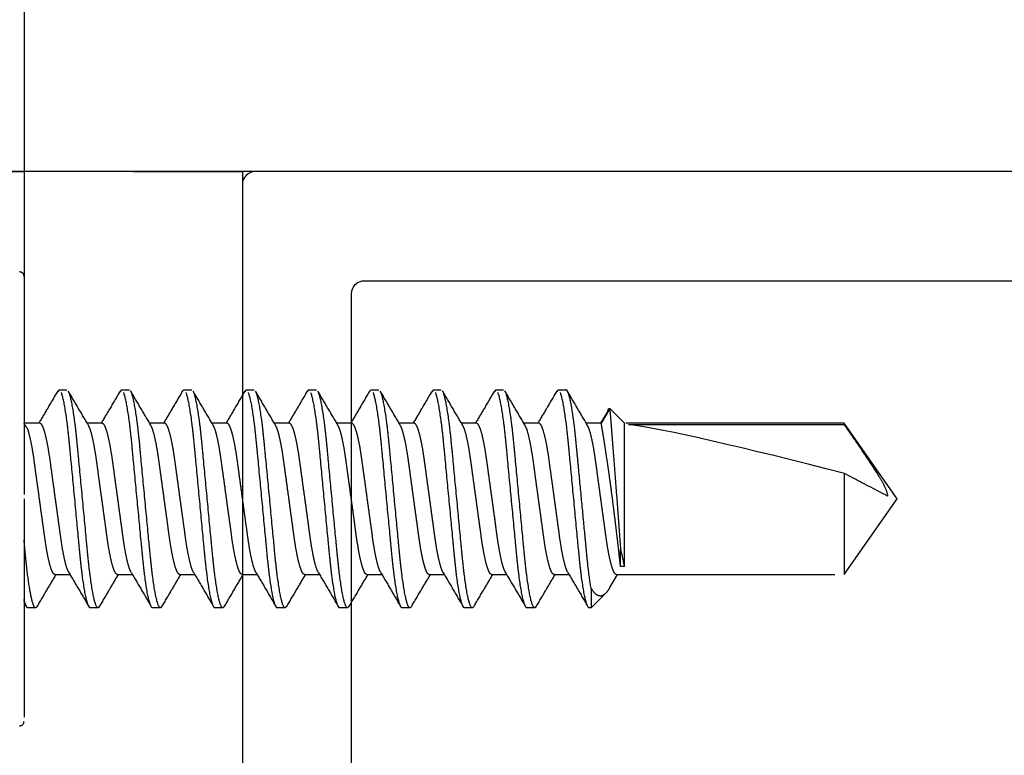
# Model space of a CAD drawing. Extents: x -68.7 to 17.5, y 139 to 193.4.
# Drawn here: x -17.1 to -16, y 151.9 to 152.8 of the extents above; entities that cross this region are included whole.
import ezdxf

# ---------------------------------------------------------------- set-up
doc = ezdxf.new("R2010")
doc.units = 0
doc.header["$MEASUREMENT"] = 0
doc.linetypes.add('HIDDEN', pattern=[0.375, 0.25, -0.125])
doc.layers.add('HIDDEN', color=7, linetype='HIDDEN')
doc.layers.add('OBJECT_1', color=4, linetype='CONTINUOUS')

msp = doc.modelspace()

# ---------------------------------------------------------------- linework, layer by layer
at = {"layer": 'HIDDEN'}
for p, q in [((-17.0907, 152.5902), (-17.0907, 149.5902)), ((-17.0907, 152.4702), (-17.0907, 152.2152)), ((-17.0505, 152.3402), (-17.0521, 152.3384)), ((-17.0505, 152.3402), (-17.0416, 152.3402)), ((-16.979, 152.3402), (-16.9807, 152.3384)), ((-16.979, 152.3402), (-16.9701, 152.3402)), ((-16.9076, 152.3402), (-16.9091, 152.3386)), ((-16.9076, 152.3402), (-16.8987, 152.3402)), ((-16.8362, 152.3402), (-16.8378, 152.3384)), ((-16.8362, 152.3402), (-16.8273, 152.3402)), ((-16.7648, 152.3402), (-16.7664, 152.3384)), ((-16.7648, 152.3402), (-16.7559, 152.3402)), ((-16.6933, 152.3402), (-16.6948, 152.3385)), ((-16.6933, 152.3402), (-16.6844, 152.3402)), ((-16.6219, 152.3402), (-16.6235, 152.3384)), ((-16.6219, 152.3402), (-16.613, 152.3402)), ((-16.5505, 152.3402), (-16.5521, 152.3384)), ((-16.5505, 152.3402), (-16.5416, 152.3402)), ((-16.479, 152.3402), (-16.4807, 152.3384)), ((-16.479, 152.3402), (-16.4701, 152.3402)), ((-16.4223, 152.3156), (-16.4306, 152.3019)), ((-16.42, 152.3188), (-16.4297, 152.3019)), ((-16.4032, 152.3019), (-16.42, 152.3188)), ((-17.0726, 152.3019), (-17.0907, 152.3019)), ((-17.0011, 152.3019), (-17.0183, 152.3019)), ((-16.9297, 152.3019), (-16.9469, 152.3019)), ((-16.8583, 152.3019), (-16.8755, 152.3019)), ((-16.7869, 152.3019), (-16.804, 152.3019)), ((-16.7154, 152.3019), (-16.7326, 152.3019)), ((-16.644, 152.3019), (-16.6612, 152.3019)), ((-16.5726, 152.3019), (-16.5897, 152.3019)), ((-16.5011, 152.3019), (-16.5183, 152.3019)), ((-16.4297, 152.3019), (-16.4469, 152.3019)), ((-16.1514, 152.3019), (-16.4032, 152.3019)), ((-16.4032, 152.1376), (-16.4032, 152.3019)), ((-16.3984, 152.3006), (-16.1514, 152.3006)), ((-16.0907, 152.2152), (-16.1514, 152.3019)), ((-16.1514, 152.3019), (-16.1514, 152.3006)), ((-16.1514, 152.2443), (-16.1514, 152.1285)), ((-17.0907, 152.2152), (-17.0907, 151.9602)), ((-16.1514, 152.1285), (-16.0907, 152.2152)), ((-16.4076, 152.1376), (-16.4076, 152.1574)), ((-16.4032, 152.1376), (-16.4076, 152.1376)), ((-17.0552, 152.1285), (-17.038, 152.1285)), ((-16.9838, 152.1285), (-16.9666, 152.1285)), ((-16.9123, 152.1285), (-16.8952, 152.1285)), ((-16.8409, 152.1285), (-16.8237, 152.1285)), ((-16.7695, 152.1285), (-16.7523, 152.1285)), ((-16.698, 152.1285), (-16.6809, 152.1285)), ((-16.6266, 152.1285), (-16.6094, 152.1285)), ((-16.5552, 152.1285), (-16.538, 152.1285)), ((-16.4837, 152.1285), (-16.4666, 152.1285)), ((-16.4198, 152.1137), (-16.4112, 152.1285)), ((-16.4123, 152.1285), (-16.1514, 152.1285)), ((-16.4414, 152.113), (-16.4414, 152.0902)), ((-16.4414, 152.0902), (-16.4248, 152.1069)), ((-17.0908, 152.0968), (-17.0881, 152.0923)), ((-17.0773, 152.0902), (-17.0862, 152.0902)), ((-17.0757, 152.092), (-17.0773, 152.0902)), ((-17.0059, 152.0902), (-17.0148, 152.0902)), ((-17.0042, 152.0921), (-17.0059, 152.0902)), ((-16.9344, 152.0902), (-16.9433, 152.0902)), ((-16.9328, 152.0921), (-16.9344, 152.0902)), ((-16.863, 152.0902), (-16.8719, 152.0902)), ((-16.8614, 152.092), (-16.863, 152.0902)), ((-16.7916, 152.0902), (-16.8005, 152.0902)), ((-16.7899, 152.092), (-16.7916, 152.0902)), ((-16.7201, 152.0902), (-16.729, 152.0902)), ((-16.7186, 152.0919), (-16.7201, 152.0902)), ((-16.6487, 152.0902), (-16.6576, 152.0902)), ((-16.6471, 152.092), (-16.6487, 152.0902)), ((-16.5773, 152.0902), (-16.5862, 152.0902)), ((-16.5756, 152.092), (-16.5773, 152.0902)), ((-16.5058, 152.0902), (-16.5147, 152.0902)), ((-16.5042, 152.0921), (-16.5058, 152.0902)), ((-16.4414, 152.0902), (-16.4433, 152.0902))]:
    msp.add_line(p, q, dxfattribs=at)
msp.add_lwpolyline([(-18.8407, 152.5902), (-16.8407, 152.5902), (-16.8407, 149.5902), (-18.8407, 149.5902)], close=True, dxfattribs=at)
for centre, start, end in [((-17.0957, 152.4702), 0, 90), ((-17.0957, 151.9602), 270, 0)]:
    msp.add_arc(centre, 0.005, start, end, dxfattribs=at)
msp.add_ellipse((-16.1005, 152.2152), major_axis=(0.3177, -0.0855), ratio=0.045825, start_param=1.743825, end_param=2.799095, dxfattribs=at)
for points, knots in [([(-17.0521, 152.3388), (-17.0559, 152.3323), (-17.0631, 152.32), (-17.0703, 152.3077), (-17.0737, 152.3019)], [0, 0, 0, 0, 0.529801, 1, 1, 1, 1]), ([(-17.0148, 152.0902), (-17.016, 152.0902), (-17.0175, 152.0933), (-17.0207, 152.1059), (-17.0223, 152.1156), (-17.0246, 152.1331), (-17.0253, 152.1394), (-17.0267, 152.1526), (-17.0273, 152.1595), (-17.0294, 152.1818), (-17.031, 152.1985), (-17.0342, 152.232), (-17.0358, 152.2487), (-17.0379, 152.2709), (-17.0386, 152.2778), (-17.0399, 152.291), (-17.0406, 152.2974), (-17.0429, 152.3149), (-17.0445, 152.3245), (-17.0477, 152.3372), (-17.0492, 152.3402), (-17.0505, 152.3402)], [0, 0, 0, 0, 0.125, 0.125, 0.25, 0.25, 0.3125, 0.3125, 0.375, 0.375, 0.5, 0.5, 0.625, 0.625, 0.6875, 0.6875, 0.75, 0.75, 0.875, 0.875, 1, 1, 1, 1]), ([(-17.0059, 152.0902), (-17.0071, 152.0902), (-17.0086, 152.0933), (-17.0118, 152.1059), (-17.0134, 152.1156), (-17.0157, 152.1331), (-17.0164, 152.1394), (-17.0178, 152.1526), (-17.0184, 152.1595), (-17.0205, 152.1818), (-17.0221, 152.1985), (-17.0253, 152.232), (-17.0269, 152.2487), (-17.029, 152.2709), (-17.0297, 152.2778), (-17.031, 152.291), (-17.0317, 152.2974), (-17.034, 152.3149), (-17.0356, 152.3245), (-17.0388, 152.3372), (-17.0403, 152.3402), (-17.0416, 152.3402)], [0, 0, 0, 0, 0.125, 0.125, 0.25, 0.25, 0.3125, 0.3125, 0.375, 0.375, 0.5, 0.5, 0.625, 0.625, 0.6875, 0.6875, 0.75, 0.75, 0.875, 0.875, 1, 1, 1, 1]), ([(-17.0171, 152.2999), (-17.0209, 152.3064), (-17.0286, 152.3193), (-17.0362, 152.3323), (-17.04, 152.3388)], [0, 0, 0, 0, 0.498974, 1, 1, 1, 1]), ([(-16.9807, 152.3387), (-16.9845, 152.3322), (-16.9917, 152.3199), (-16.9989, 152.3077), (-17.0023, 152.3019)], [0, 0, 0, 0, 0.530717, 1, 1, 1, 1]), ([(-16.9433, 152.0902), (-16.9446, 152.0902), (-16.9461, 152.0933), (-16.9493, 152.1059), (-16.9509, 152.1156), (-16.9532, 152.1331), (-16.9539, 152.1394), (-16.9552, 152.1526), (-16.9559, 152.1595), (-16.958, 152.1818), (-16.9596, 152.1985), (-16.9628, 152.232), (-16.9644, 152.2487), (-16.9665, 152.2709), (-16.9671, 152.2778), (-16.9685, 152.291), (-16.9692, 152.2974), (-16.9715, 152.3149), (-16.9731, 152.3245), (-16.9763, 152.3372), (-16.9778, 152.3402), (-16.979, 152.3402)], [0, 0, 0, 0, 0.125, 0.125, 0.25, 0.25, 0.3125, 0.3125, 0.375, 0.375, 0.5, 0.5, 0.625, 0.625, 0.6875, 0.6875, 0.75, 0.75, 0.875, 0.875, 1, 1, 1, 1]), ([(-16.9344, 152.0902), (-16.9357, 152.0902), (-16.9372, 152.0933), (-16.9404, 152.1059), (-16.942, 152.1156), (-16.9443, 152.1331), (-16.945, 152.1394), (-16.9463, 152.1526), (-16.947, 152.1595), (-16.9491, 152.1818), (-16.9507, 152.1985), (-16.9539, 152.232), (-16.9555, 152.2487), (-16.9576, 152.2709), (-16.9582, 152.2778), (-16.9596, 152.291), (-16.9603, 152.2974), (-16.9626, 152.3149), (-16.9642, 152.3245), (-16.9674, 152.3372), (-16.9689, 152.3402), (-16.9701, 152.3402)], [0, 0, 0, 0, 0.125, 0.125, 0.25, 0.25, 0.3125, 0.3125, 0.375, 0.375, 0.5, 0.5, 0.625, 0.625, 0.6875, 0.6875, 0.75, 0.75, 0.875, 0.875, 1, 1, 1, 1]), ([(-16.9458, 152.3001), (-16.9496, 152.3066), (-16.9573, 152.3195), (-16.9649, 152.3325), (-16.9687, 152.339)], [0, 0, 0, 0, 0.498896, 1, 1, 1, 1]), ([(-16.9091, 152.339), (-16.9129, 152.3325), (-16.9201, 152.3201), (-16.9274, 152.3078), (-16.9309, 152.3019)], [0, 0, 0, 0, 0.527034, 1, 1, 1, 1]), ([(-16.8719, 152.0902), (-16.8732, 152.0902), (-16.8747, 152.0933), (-16.8778, 152.1059), (-16.8795, 152.1156), (-16.8817, 152.1331), (-16.8825, 152.1394), (-16.8838, 152.1526), (-16.8844, 152.1595), (-16.8866, 152.1818), (-16.8882, 152.1985), (-16.8913, 152.232), (-16.8929, 152.2487), (-16.8951, 152.2709), (-16.8957, 152.2778), (-16.897, 152.291), (-16.8978, 152.2974), (-16.9, 152.3149), (-16.9017, 152.3245), (-16.9048, 152.3372), (-16.9063, 152.3402), (-16.9076, 152.3402)], [0, 0, 0, 0, 0.125, 0.125, 0.25, 0.25, 0.3125, 0.3125, 0.375, 0.375, 0.5, 0.5, 0.625, 0.625, 0.6875, 0.6875, 0.75, 0.75, 0.875, 0.875, 1, 1, 1, 1]), ([(-16.863, 152.0902), (-16.8643, 152.0902), (-16.8658, 152.0933), (-16.8689, 152.1059), (-16.8706, 152.1156), (-16.8728, 152.1331), (-16.8736, 152.1394), (-16.8749, 152.1526), (-16.8755, 152.1595), (-16.8777, 152.1818), (-16.8793, 152.1985), (-16.8824, 152.232), (-16.884, 152.2487), (-16.8862, 152.2709), (-16.8868, 152.2778), (-16.8881, 152.291), (-16.8889, 152.2974), (-16.8911, 152.3149), (-16.8928, 152.3245), (-16.8959, 152.3372), (-16.8974, 152.3402), (-16.8987, 152.3402)], [0, 0, 0, 0, 0.125, 0.125, 0.25, 0.25, 0.3125, 0.3125, 0.375, 0.375, 0.5, 0.5, 0.625, 0.625, 0.6875, 0.6875, 0.75, 0.75, 0.875, 0.875, 1, 1, 1, 1]), ([(-16.8742, 152.2998), (-16.878, 152.3063), (-16.8857, 152.3193), (-16.8933, 152.3323), (-16.8971, 152.3388)], [0, 0, 0, 0, 0.498872, 1, 1, 1, 1]), ([(-16.8378, 152.3388), (-16.8416, 152.3323), (-16.8488, 152.32), (-16.856, 152.3077), (-16.8594, 152.3019)], [0, 0, 0, 0, 0.529033, 1, 1, 1, 1]), ([(-16.8005, 152.0902), (-16.8018, 152.0902), (-16.8033, 152.0933), (-16.8064, 152.1059), (-16.808, 152.1156), (-16.8103, 152.1331), (-16.811, 152.1394), (-16.8124, 152.1526), (-16.813, 152.1595), (-16.8151, 152.1818), (-16.8167, 152.1985), (-16.8199, 152.232), (-16.8215, 152.2487), (-16.8236, 152.2709), (-16.8243, 152.2778), (-16.8256, 152.291), (-16.8263, 152.2974), (-16.8286, 152.3149), (-16.8302, 152.3245), (-16.8334, 152.3372), (-16.8349, 152.3402), (-16.8362, 152.3402)], [0, 0, 0, 0, 0.125, 0.125, 0.25, 0.25, 0.3125, 0.3125, 0.375, 0.375, 0.5, 0.5, 0.625, 0.625, 0.6875, 0.6875, 0.75, 0.75, 0.875, 0.875, 1, 1, 1, 1]), ([(-16.7916, 152.0902), (-16.7929, 152.0902), (-16.7944, 152.0933), (-16.7975, 152.1059), (-16.7991, 152.1156), (-16.8014, 152.1331), (-16.8021, 152.1394), (-16.8035, 152.1526), (-16.8041, 152.1595), (-16.8062, 152.1818), (-16.8078, 152.1985), (-16.811, 152.232), (-16.8126, 152.2487), (-16.8147, 152.2709), (-16.8154, 152.2778), (-16.8167, 152.291), (-16.8174, 152.2974), (-16.8197, 152.3149), (-16.8213, 152.3245), (-16.8245, 152.3372), (-16.826, 152.3402), (-16.8273, 152.3402)], [0, 0, 0, 0, 0.125, 0.125, 0.25, 0.25, 0.3125, 0.3125, 0.375, 0.375, 0.5, 0.5, 0.625, 0.625, 0.6875, 0.6875, 0.75, 0.75, 0.875, 0.875, 1, 1, 1, 1]), ([(-16.8028, 152.2998), (-16.8066, 152.3063), (-16.8143, 152.3193), (-16.8219, 152.3323), (-16.8257, 152.3388)], [0, 0, 0, 0, 0.49885, 1, 1, 1, 1]), ([(-16.7664, 152.3387), (-16.7702, 152.3322), (-16.7774, 152.3199), (-16.7846, 152.3077), (-16.788, 152.3019)], [0, 0, 0, 0, 0.530461, 1, 1, 1, 1]), ([(-16.729, 152.0902), (-16.7303, 152.0902), (-16.7318, 152.0933), (-16.735, 152.1059), (-16.7366, 152.1156), (-16.7389, 152.1331), (-16.7396, 152.1394), (-16.741, 152.1526), (-16.7416, 152.1595), (-16.7437, 152.1818), (-16.7453, 152.1985), (-16.7485, 152.232), (-16.7501, 152.2487), (-16.7522, 152.2709), (-16.7528, 152.2778), (-16.7542, 152.291), (-16.7549, 152.2974), (-16.7572, 152.3149), (-16.7588, 152.3245), (-16.762, 152.3372), (-16.7635, 152.3402), (-16.7648, 152.3402)], [0, 0, 0, 0, 0.125, 0.125, 0.25, 0.25, 0.3125, 0.3125, 0.375, 0.375, 0.5, 0.5, 0.625, 0.625, 0.6875, 0.6875, 0.75, 0.75, 0.875, 0.875, 1, 1, 1, 1]), ([(-16.7201, 152.0902), (-16.7214, 152.0902), (-16.7229, 152.0933), (-16.7261, 152.1059), (-16.7277, 152.1156), (-16.73, 152.1331), (-16.7307, 152.1394), (-16.7321, 152.1526), (-16.7327, 152.1595), (-16.7348, 152.1818), (-16.7364, 152.1985), (-16.7396, 152.232), (-16.7412, 152.2487), (-16.7433, 152.2709), (-16.7439, 152.2778), (-16.7453, 152.291), (-16.746, 152.2974), (-16.7483, 152.3149), (-16.7499, 152.3245), (-16.7531, 152.3372), (-16.7546, 152.3402), (-16.7559, 152.3402)], [0, 0, 0, 0, 0.125, 0.125, 0.25, 0.25, 0.3125, 0.3125, 0.375, 0.375, 0.5, 0.5, 0.625, 0.625, 0.6875, 0.6875, 0.75, 0.75, 0.875, 0.875, 1, 1, 1, 1]), ([(-16.7313, 152.2998), (-16.7351, 152.3063), (-16.7428, 152.3192), (-16.7504, 152.3322), (-16.7542, 152.3387)], [0, 0, 0, 0, 0.498891, 1, 1, 1, 1]), ([(-16.6948, 152.339), (-16.6986, 152.3325), (-16.7059, 152.3201), (-16.7131, 152.3078), (-16.7166, 152.3019)], [0, 0, 0, 0, 0.5278, 1, 1, 1, 1]), ([(-16.6576, 152.0902), (-16.6589, 152.0902), (-16.6604, 152.0933), (-16.6635, 152.1059), (-16.6652, 152.1156), (-16.6674, 152.1331), (-16.6682, 152.1394), (-16.6695, 152.1526), (-16.6702, 152.1595), (-16.6723, 152.1818), (-16.6739, 152.1985), (-16.6771, 152.232), (-16.6786, 152.2487), (-16.6808, 152.2709), (-16.6814, 152.2778), (-16.6828, 152.291), (-16.6835, 152.2974), (-16.6857, 152.3149), (-16.6874, 152.3245), (-16.6905, 152.3372), (-16.692, 152.3402), (-16.6933, 152.3402)], [0, 0, 0, 0, 0.125, 0.125, 0.25, 0.25, 0.3125, 0.3125, 0.375, 0.375, 0.5, 0.5, 0.625, 0.625, 0.6875, 0.6875, 0.75, 0.75, 0.875, 0.875, 1, 1, 1, 1]), ([(-16.6487, 152.0902), (-16.65, 152.0902), (-16.6515, 152.0933), (-16.6546, 152.1059), (-16.6563, 152.1156), (-16.6585, 152.1331), (-16.6593, 152.1394), (-16.6606, 152.1526), (-16.6613, 152.1595), (-16.6634, 152.1818), (-16.665, 152.1985), (-16.6682, 152.232), (-16.6697, 152.2487), (-16.6719, 152.2709), (-16.6725, 152.2778), (-16.6739, 152.291), (-16.6746, 152.2974), (-16.6768, 152.3149), (-16.6785, 152.3245), (-16.6816, 152.3372), (-16.6831, 152.3402), (-16.6844, 152.3402)], [0, 0, 0, 0, 0.125, 0.125, 0.25, 0.25, 0.3125, 0.3125, 0.375, 0.375, 0.5, 0.5, 0.625, 0.625, 0.6875, 0.6875, 0.75, 0.75, 0.875, 0.875, 1, 1, 1, 1]), ([(-16.6599, 152.2998), (-16.6637, 152.3063), (-16.6714, 152.3193), (-16.679, 152.3323), (-16.6828, 152.3388)], [0, 0, 0, 0, 0.498893, 1, 1, 1, 1]), ([(-16.6235, 152.3388), (-16.6273, 152.3323), (-16.6345, 152.32), (-16.6417, 152.3077), (-16.6452, 152.3019)], [0, 0, 0, 0, 0.528374, 1, 1, 1, 1]), ([(-16.5862, 152.0902), (-16.5875, 152.0902), (-16.589, 152.0933), (-16.5921, 152.1059), (-16.5938, 152.1156), (-16.596, 152.1331), (-16.5967, 152.1394), (-16.5981, 152.1526), (-16.5987, 152.1595), (-16.6008, 152.1818), (-16.6024, 152.1985), (-16.6056, 152.232), (-16.6072, 152.2487), (-16.6093, 152.2709), (-16.61, 152.2778), (-16.6113, 152.291), (-16.6121, 152.2974), (-16.6143, 152.3149), (-16.616, 152.3245), (-16.6191, 152.3372), (-16.6206, 152.3402), (-16.6219, 152.3402)], [0, 0, 0, 0, 0.125, 0.125, 0.25, 0.25, 0.3125, 0.3125, 0.375, 0.375, 0.5, 0.5, 0.625, 0.625, 0.6875, 0.6875, 0.75, 0.75, 0.875, 0.875, 1, 1, 1, 1]), ([(-16.5773, 152.0902), (-16.5786, 152.0902), (-16.5801, 152.0933), (-16.5832, 152.1059), (-16.5849, 152.1156), (-16.5871, 152.1331), (-16.5878, 152.1394), (-16.5892, 152.1526), (-16.5898, 152.1595), (-16.5919, 152.1818), (-16.5935, 152.1985), (-16.5967, 152.232), (-16.5983, 152.2487), (-16.6004, 152.2709), (-16.6011, 152.2778), (-16.6024, 152.291), (-16.6032, 152.2974), (-16.6054, 152.3149), (-16.6071, 152.3245), (-16.6102, 152.3372), (-16.6117, 152.3402), (-16.613, 152.3402)], [0, 0, 0, 0, 0.125, 0.125, 0.25, 0.25, 0.3125, 0.3125, 0.375, 0.375, 0.5, 0.5, 0.625, 0.625, 0.6875, 0.6875, 0.75, 0.75, 0.875, 0.875, 1, 1, 1, 1]), ([(-16.5887, 152.3001), (-16.5925, 152.3066), (-16.6001, 152.3195), (-16.6077, 152.3325), (-16.6115, 152.3389)], [0, 0, 0, 0, 0.499063, 1, 1, 1, 1]), ([(-16.5521, 152.3388), (-16.5559, 152.3322), (-16.5631, 152.32), (-16.5703, 152.3077), (-16.5737, 152.3019)], [0, 0, 0, 0, 0.530069, 1, 1, 1, 1]), ([(-16.5147, 152.0902), (-16.516, 152.0902), (-16.5175, 152.0933), (-16.5207, 152.1059), (-16.5223, 152.1156), (-16.5246, 152.1331), (-16.5253, 152.1394), (-16.5267, 152.1526), (-16.5273, 152.1595), (-16.5294, 152.1818), (-16.531, 152.1985), (-16.5342, 152.232), (-16.5358, 152.2487), (-16.5379, 152.2709), (-16.5385, 152.2778), (-16.5399, 152.291), (-16.5406, 152.2974), (-16.5429, 152.3149), (-16.5445, 152.3245), (-16.5477, 152.3372), (-16.5492, 152.3402), (-16.5505, 152.3402)], [0, 0, 0, 0, 0.125, 0.125, 0.25, 0.25, 0.3125, 0.3125, 0.375, 0.375, 0.5, 0.5, 0.625, 0.625, 0.6875, 0.6875, 0.75, 0.75, 0.875, 0.875, 1, 1, 1, 1]), ([(-16.5058, 152.0902), (-16.5071, 152.0902), (-16.5086, 152.0933), (-16.5118, 152.1059), (-16.5134, 152.1156), (-16.5157, 152.1331), (-16.5164, 152.1394), (-16.5178, 152.1526), (-16.5184, 152.1595), (-16.5205, 152.1818), (-16.5221, 152.1985), (-16.5253, 152.232), (-16.5269, 152.2487), (-16.529, 152.2709), (-16.5296, 152.2778), (-16.531, 152.291), (-16.5317, 152.2974), (-16.534, 152.3149), (-16.5356, 152.3245), (-16.5388, 152.3372), (-16.5403, 152.3402), (-16.5416, 152.3402)], [0, 0, 0, 0, 0.125, 0.125, 0.25, 0.25, 0.3125, 0.3125, 0.375, 0.375, 0.5, 0.5, 0.625, 0.625, 0.6875, 0.6875, 0.75, 0.75, 0.875, 0.875, 1, 1, 1, 1]), ([(-16.5171, 152.3), (-16.521, 152.3064), (-16.5286, 152.3194), (-16.5362, 152.3323), (-16.54, 152.3389)], [0, 0, 0, 0, 0.499006, 1, 1, 1, 1]), ([(-16.4806, 152.3388), (-16.4844, 152.3323), (-16.4916, 152.32), (-16.4989, 152.3077), (-16.5023, 152.3019)], [0, 0, 0, 0, 0.528511, 1, 1, 1, 1]), ([(-16.4433, 152.0902), (-16.4446, 152.0902), (-16.4461, 152.0933), (-16.4493, 152.1059), (-16.4509, 152.1156), (-16.4532, 152.1331), (-16.4539, 152.1394), (-16.4552, 152.1526), (-16.4559, 152.1595), (-16.458, 152.1818), (-16.4596, 152.1985), (-16.4628, 152.232), (-16.4644, 152.2487), (-16.4665, 152.2709), (-16.4671, 152.2778), (-16.4685, 152.291), (-16.4692, 152.2974), (-16.4715, 152.3149), (-16.4731, 152.3245), (-16.4762, 152.3372), (-16.4777, 152.3402), (-16.479, 152.3402)], [0, 0, 0, 0, 0.125, 0.125, 0.25, 0.25, 0.3125, 0.3125, 0.375, 0.375, 0.5, 0.5, 0.625, 0.625, 0.6875, 0.6875, 0.75, 0.75, 0.875, 0.875, 1, 1, 1, 1]), ([(-16.4414, 152.113), (-16.4427, 152.1207), (-16.444, 152.1302), (-16.4457, 152.1458), (-16.4462, 152.1511), (-16.4472, 152.1623), (-16.4478, 152.1683), (-16.4496, 152.1869), (-16.4509, 152.2003), (-16.4534, 152.2273), (-16.4547, 152.2408), (-16.4565, 152.2596), (-16.4571, 152.2657), (-16.4582, 152.2771), (-16.4587, 152.2824), (-16.4603, 152.2982), (-16.4616, 152.3079), (-16.4641, 152.3238), (-16.4654, 152.3301), (-16.4679, 152.3383), (-16.4691, 152.3402), (-16.4701, 152.3402)], [0, 0, 0, 0, 0.125, 0.125, 0.1875, 0.1875, 0.25, 0.25, 0.375, 0.375, 0.5, 0.5, 0.5625, 0.5625, 0.625, 0.625, 0.75, 0.75, 0.875, 0.875, 1, 1, 1, 1]), ([(-16.4457, 152.3), (-16.4496, 152.3065), (-16.4572, 152.3195), (-16.4648, 152.3325), (-16.4687, 152.339)], [0, 0, 0, 0, 0.498786, 1, 1, 1, 1]), ([(-16.4222, 152.3155), (-16.422, 152.3163), (-16.4212, 152.3192), (-16.4205, 152.319), (-16.42, 152.3188)], [0, 0, 0, 0, 0.271373, 1, 1, 1, 1]), ([(-16.42, 152.3188), (-16.42, 152.3188), (-16.4199, 152.3174), (-16.4194, 152.312), (-16.4191, 152.3081), (-16.4183, 152.2979), (-16.4178, 152.2917), (-16.417, 152.281), (-16.4167, 152.2772), (-16.4161, 152.2693), (-16.4157, 152.2652), (-16.4148, 152.2526), (-16.4141, 152.2434), (-16.4127, 152.2252), (-16.4119, 152.2157), (-16.4109, 152.2021), (-16.4106, 152.1976), (-16.4099, 152.1888), (-16.4096, 152.1844), (-16.4087, 152.1719), (-16.4081, 152.1643), (-16.4076, 152.1574)], [0, 0, 0, 0, 0.125, 0.125, 0.25, 0.25, 0.375, 0.375, 0.4375, 0.4375, 0.5, 0.5, 0.625, 0.625, 0.75, 0.75, 0.8125, 0.8125, 0.875, 0.875, 1, 1, 1, 1]), ([(-17.0867, 152.2958), (-17.0874, 152.2968), (-17.0886, 152.2985), (-17.09, 152.3007), (-17.0906, 152.3016)], [0, 0, 0, 0, 0.6047627, 1, 1, 1, 1]), ([(-17.0552, 152.1285), (-17.0559, 152.1288), (-17.0573, 152.1294), (-17.0596, 152.1345), (-17.0619, 152.1427), (-17.0643, 152.1537), (-17.0664, 152.1668), (-17.0684, 152.1817), (-17.0707, 152.198), (-17.073, 152.2152), (-17.0754, 152.2325), (-17.0777, 152.2488), (-17.0796, 152.2636), (-17.0818, 152.2767), (-17.0841, 152.2872), (-17.0857, 152.2936), (-17.0866, 152.2954), (-17.0866, 152.2956)], [0, 0, 0, 0, 0.069396, 0.141159, 0.213915, 0.286171, 0.356494, 0.425229, 0.496344, 0.568933, 0.641521, 0.712637, 0.781371, 0.851695, 0.921629, 0.992078, 1, 1, 1, 1]), ([(-17.0391, 152.1305), (-17.0398, 152.1318), (-17.0413, 152.1345), (-17.0436, 152.1427), (-17.0459, 152.1537), (-17.0481, 152.1668), (-17.0501, 152.1817), (-17.0523, 152.198), (-17.0547, 152.2152), (-17.0571, 152.2325), (-17.0593, 152.2488), (-17.0613, 152.2636), (-17.0635, 152.2768), (-17.0658, 152.2878), (-17.0682, 152.2959), (-17.0705, 152.301), (-17.0719, 152.3016), (-17.0726, 152.3019)], [0, 0, 0, 0, 0.062165, 0.130624, 0.198612, 0.264782, 0.329456, 0.396371, 0.464672, 0.532973, 0.599888, 0.664563, 0.730732, 0.79872, 0.867179, 0.934703, 1, 1, 1, 1]), ([(-16.9838, 152.1285), (-16.9844, 152.1288), (-16.9858, 152.1294), (-16.9881, 152.1345), (-16.9905, 152.1427), (-16.9928, 152.1537), (-16.995, 152.1668), (-16.997, 152.1817), (-16.9992, 152.198), (-17.0016, 152.2152), (-17.004, 152.2325), (-17.0062, 152.2488), (-17.0082, 152.2636), (-17.0104, 152.2768), (-17.0127, 152.2877), (-17.015, 152.2958), (-17.0165, 152.2985), (-17.0171, 152.2998)], [0, 0, 0, 0, 0.065478, 0.133189, 0.201837, 0.270014, 0.336366, 0.40122, 0.468321, 0.536811, 0.605301, 0.672401, 0.737255, 0.803608, 0.871784, 0.940433, 1, 1, 1, 1]), ([(-16.9678, 152.1307), (-16.9685, 152.132), (-16.9699, 152.1347), (-16.9722, 152.1427), (-16.9745, 152.1537), (-16.9767, 152.1668), (-16.9787, 152.1817), (-16.9809, 152.198), (-16.9833, 152.2152), (-16.9856, 152.2325), (-16.9879, 152.2488), (-16.9899, 152.2636), (-16.9921, 152.2768), (-16.9944, 152.2878), (-16.9968, 152.2959), (-16.9991, 152.301), (-17.0005, 152.3016), (-17.0011, 152.3019)], [0, 0, 0, 0, 0.058854, 0.1275545, 0.1957825, 0.2621856, 0.3270886, 0.3942398, 0.462782, 0.5313243, 0.5984754, 0.6633784, 0.7297816, 0.7980096, 0.86671, 0.9344722, 1, 1, 1, 1]), ([(-16.9123, 152.1285), (-16.913, 152.1288), (-16.9144, 152.1294), (-16.9167, 152.1345), (-16.9191, 152.1427), (-16.9214, 152.1537), (-16.9236, 152.1668), (-16.9256, 152.1817), (-16.9278, 152.198), (-16.9302, 152.2152), (-16.9325, 152.2325), (-16.9348, 152.2488), (-16.9368, 152.2636), (-16.939, 152.2768), (-16.9413, 152.2877), (-16.9436, 152.2959), (-16.9451, 152.2987), (-16.9458, 152.3)], [0, 0, 0, 0, 0.0652548, 0.1327347, 0.201149, 0.2690927, 0.3352192, 0.3998519, 0.4667233, 0.53498, 0.6032367, 0.6701081, 0.7347407, 0.8008672, 0.868811, 0.9372253, 1, 1, 1, 1]), ([(-16.8964, 152.1308), (-16.8971, 152.1321), (-16.8985, 152.1347), (-16.9007, 152.1427), (-16.9031, 152.1537), (-16.9053, 152.1668), (-16.9072, 152.1817), (-16.9095, 152.198), (-16.9119, 152.2152), (-16.9142, 152.2325), (-16.9165, 152.2488), (-16.9185, 152.2636), (-16.9206, 152.2768), (-16.923, 152.2878), (-16.9253, 152.2959), (-16.9276, 152.301), (-16.929, 152.3016), (-16.9297, 152.3019)], [0, 0, 0, 0, 0.057376, 0.126184, 0.19452, 0.261027, 0.326032, 0.393289, 0.461938, 0.530588, 0.597845, 0.66285, 0.729357, 0.797692, 0.866501, 0.934369, 1, 1, 1, 1]), ([(-16.8409, 152.1285), (-16.8416, 152.1288), (-16.843, 152.1294), (-16.8453, 152.1345), (-16.8476, 152.1427), (-16.85, 152.1537), (-16.8522, 152.1668), (-16.8541, 152.1817), (-16.8564, 152.198), (-16.8588, 152.2152), (-16.8611, 152.2325), (-16.8634, 152.2488), (-16.8654, 152.2636), (-16.8675, 152.2768), (-16.8699, 152.2877), (-16.8721, 152.2958), (-16.8736, 152.2984), (-16.8742, 152.2997)], [0, 0, 0, 0, 0.065558, 0.133352, 0.202084, 0.270343, 0.336777, 0.40171, 0.468892, 0.537466, 0.60604, 0.673222, 0.738155, 0.804589, 0.872849, 0.941581, 1, 1, 1, 1]), ([(-16.8249, 152.1305), (-16.8255, 152.1318), (-16.827, 152.1346), (-16.8293, 152.1427), (-16.8317, 152.1537), (-16.8338, 152.1668), (-16.8358, 152.1817), (-16.8381, 152.198), (-16.8404, 152.2152), (-16.8428, 152.2325), (-16.845, 152.2488), (-16.847, 152.2636), (-16.8492, 152.2768), (-16.8515, 152.2878), (-16.8539, 152.2959), (-16.8562, 152.301), (-16.8576, 152.3016), (-16.8583, 152.3019)], [0, 0, 0, 0, 0.061355, 0.129873, 0.19792, 0.264147, 0.328877, 0.39585, 0.46421, 0.53257, 0.599543, 0.664273, 0.7305, 0.798546, 0.867064, 0.934646, 1, 1, 1, 1]), ([(-16.7695, 152.1285), (-16.7701, 152.1288), (-16.7715, 152.1294), (-16.7738, 152.1345), (-16.7762, 152.1427), (-16.7786, 152.1537), (-16.7807, 152.1668), (-16.7827, 152.1817), (-16.785, 152.198), (-16.7873, 152.2152), (-16.7897, 152.2325), (-16.7919, 152.2488), (-16.7939, 152.2636), (-16.7961, 152.2768), (-16.7984, 152.2877), (-16.8007, 152.2957), (-16.8021, 152.2984), (-16.8028, 152.2997)], [0, 0, 0, 0, 0.065578, 0.133391, 0.202144, 0.270424, 0.336878, 0.40183, 0.469033, 0.537627, 0.606221, 0.673424, 0.738376, 0.80483, 0.87311, 0.941863, 1, 1, 1, 1]), ([(-16.7535, 152.1307), (-16.7542, 152.1319), (-16.7556, 152.1346), (-16.7579, 152.1427), (-16.7602, 152.1537), (-16.7624, 152.1668), (-16.7644, 152.1817), (-16.7666, 152.198), (-16.769, 152.2152), (-16.7714, 152.2325), (-16.7736, 152.2488), (-16.7756, 152.2636), (-16.7778, 152.2768), (-16.7801, 152.2878), (-16.7825, 152.2959), (-16.7848, 152.301), (-16.7862, 152.3016), (-16.7869, 152.3019)], [0, 0, 0, 0, 0.05958, 0.128227, 0.196403, 0.262755, 0.327608, 0.394707, 0.463196, 0.531686, 0.598785, 0.663638, 0.72999, 0.798165, 0.866813, 0.934523, 1, 1, 1, 1]), ([(-16.698, 152.1285), (-16.6987, 152.1288), (-16.7001, 152.1294), (-16.7024, 152.1345), (-16.7048, 152.1427), (-16.7071, 152.1537), (-16.7093, 152.1668), (-16.7113, 152.1817), (-16.7135, 152.198), (-16.7159, 152.2152), (-16.7183, 152.2325), (-16.7205, 152.2488), (-16.7225, 152.2636), (-16.7247, 152.2768), (-16.727, 152.2877), (-16.7293, 152.2957), (-16.7307, 152.2984), (-16.7313, 152.2996)], [0, 0, 0, 0, 0.065619, 0.133475, 0.202271, 0.270594, 0.337089, 0.402083, 0.469327, 0.537965, 0.606602, 0.673847, 0.73884, 0.805335, 0.873658, 0.942454, 1, 1, 1, 1]), ([(-16.6821, 152.1308), (-16.6828, 152.132), (-16.6842, 152.1347), (-16.6865, 152.1427), (-16.6888, 152.1537), (-16.691, 152.1668), (-16.6929, 152.1817), (-16.6952, 152.198), (-16.6976, 152.2152), (-16.6999, 152.2325), (-16.7022, 152.2488), (-16.7042, 152.2636), (-16.7063, 152.2768), (-16.7087, 152.2878), (-16.7111, 152.2959), (-16.7134, 152.301), (-16.7147, 152.3016), (-16.7154, 152.3019)], [0, 0, 0, 0, 0.057776, 0.126555, 0.194861, 0.26134, 0.326318, 0.393546, 0.462167, 0.530787, 0.598015, 0.662993, 0.729472, 0.797778, 0.866557, 0.934397, 1, 1, 1, 1]), ([(-16.6266, 152.1285), (-16.6273, 152.1288), (-16.6287, 152.1294), (-16.631, 152.1345), (-16.6334, 152.1427), (-16.6357, 152.1537), (-16.6379, 152.1668), (-16.6398, 152.1817), (-16.6421, 152.198), (-16.6445, 152.2152), (-16.6468, 152.2325), (-16.6491, 152.2488), (-16.6511, 152.2636), (-16.6532, 152.2768), (-16.6556, 152.2877), (-16.6579, 152.2957), (-16.6593, 152.2984), (-16.6599, 152.2997)], [0, 0, 0, 0, 0.065578, 0.133393, 0.202146, 0.270427, 0.336881, 0.401835, 0.469038, 0.537633, 0.606228, 0.673431, 0.738384, 0.804838, 0.873119, 0.941873, 1, 1, 1, 1]), ([(-16.6106, 152.1306), (-16.6113, 152.1319), (-16.6127, 152.1346), (-16.615, 152.1427), (-16.6174, 152.1537), (-16.6195, 152.1668), (-16.6215, 152.1817), (-16.6238, 152.198), (-16.6261, 152.2152), (-16.6285, 152.2325), (-16.6308, 152.2488), (-16.6327, 152.2636), (-16.6349, 152.2768), (-16.6372, 152.2878), (-16.6396, 152.2959), (-16.6419, 152.301), (-16.6433, 152.3016), (-16.644, 152.3019)], [0, 0, 0, 0, 0.060381, 0.12897, 0.197087, 0.263382, 0.32818, 0.395222, 0.463653, 0.532084, 0.599127, 0.663924, 0.73022, 0.798337, 0.866926, 0.934579, 1, 1, 1, 1]), ([(-16.5552, 152.1285), (-16.5559, 152.1288), (-16.5572, 152.1294), (-16.5595, 152.1345), (-16.5619, 152.1427), (-16.5643, 152.1537), (-16.5664, 152.1668), (-16.5684, 152.1817), (-16.5707, 152.198), (-16.573, 152.2152), (-16.5754, 152.2325), (-16.5777, 152.2488), (-16.5796, 152.2636), (-16.5818, 152.2768), (-16.5841, 152.2877), (-16.5865, 152.2959), (-16.588, 152.2987), (-16.5887, 152.3)], [0, 0, 0, 0, 0.065234, 0.132693, 0.201086, 0.269008, 0.335114, 0.399726, 0.466576, 0.534811, 0.603046, 0.669897, 0.734509, 0.800615, 0.868537, 0.93693, 1, 1, 1, 1]), ([(-16.5392, 152.1306), (-16.5398, 152.1319), (-16.5413, 152.1346), (-16.5436, 152.1427), (-16.5459, 152.1537), (-16.5481, 152.1668), (-16.5501, 152.1817), (-16.5523, 152.198), (-16.5547, 152.2152), (-16.5571, 152.2325), (-16.5593, 152.2488), (-16.5613, 152.2636), (-16.5635, 152.2768), (-16.5658, 152.2878), (-16.5682, 152.2959), (-16.5705, 152.301), (-16.5719, 152.3016), (-16.5726, 152.3019)], [0, 0, 0, 0, 0.060393, 0.128981, 0.197098, 0.263392, 0.328189, 0.39523, 0.463661, 0.532091, 0.599132, 0.663929, 0.730223, 0.79834, 0.866928, 0.934579, 1, 1, 1, 1]), ([(-16.4837, 152.1285), (-16.4844, 152.1288), (-16.4858, 152.1294), (-16.4881, 152.1345), (-16.4905, 152.1427), (-16.4928, 152.1537), (-16.495, 152.1668), (-16.497, 152.1817), (-16.4992, 152.198), (-16.5016, 152.2152), (-16.504, 152.2325), (-16.5062, 152.2488), (-16.5082, 152.2636), (-16.5104, 152.2768), (-16.5127, 152.2877), (-16.515, 152.2958), (-16.5165, 152.2986), (-16.5172, 152.2999)], [0, 0, 0, 0, 0.065399, 0.133027, 0.201592, 0.269685, 0.335958, 0.400733, 0.467751, 0.536158, 0.604565, 0.671584, 0.736359, 0.802631, 0.870725, 0.93929, 1, 1, 1, 1]), ([(-16.4678, 152.1308), (-16.4685, 152.132), (-16.4699, 152.1347), (-16.4722, 152.1427), (-16.4745, 152.1537), (-16.4767, 152.1668), (-16.4787, 152.1817), (-16.4809, 152.198), (-16.4833, 152.2152), (-16.4856, 152.2325), (-16.4879, 152.2488), (-16.4899, 152.2636), (-16.492, 152.2768), (-16.4944, 152.2878), (-16.4968, 152.2959), (-16.4991, 152.301), (-16.5005, 152.3016), (-16.5011, 152.3019)], [0, 0, 0, 0, 0.058214, 0.126961, 0.195235, 0.261684, 0.326631, 0.393828, 0.462416, 0.531005, 0.598202, 0.663149, 0.729598, 0.797872, 0.866619, 0.934428, 1, 1, 1, 1]), ([(-16.4123, 152.1285), (-16.413, 152.1288), (-16.4144, 152.1294), (-16.4167, 152.1345), (-16.4191, 152.1427), (-16.4214, 152.1537), (-16.4236, 152.1668), (-16.4256, 152.1817), (-16.4278, 152.198), (-16.4302, 152.2152), (-16.4325, 152.2325), (-16.4348, 152.2488), (-16.4368, 152.2636), (-16.4389, 152.2768), (-16.4413, 152.2877), (-16.4436, 152.2959), (-16.4451, 152.2986), (-16.4458, 152.2999)], [0, 0, 0, 0, 0.065339, 0.132906, 0.201409, 0.269441, 0.335653, 0.400369, 0.467327, 0.535672, 0.604017, 0.670975, 0.735691, 0.801903, 0.869935, 0.938438, 1, 1, 1, 1]), ([(-16.4076, 152.1376), (-16.4078, 152.1398), (-16.4081, 152.1423), (-16.4088, 152.1481), (-16.4091, 152.1512), (-16.4099, 152.1582), (-16.4103, 152.162), (-16.4113, 152.1699), (-16.4118, 152.1741), (-16.4128, 152.1829), (-16.4134, 152.1875), (-16.4145, 152.1968), (-16.4151, 152.2015), (-16.4163, 152.2111), (-16.4169, 152.216), (-16.4182, 152.2256), (-16.4188, 152.2304), (-16.4201, 152.2398), (-16.4208, 152.2444), (-16.422, 152.2533), (-16.4227, 152.2575), (-16.4239, 152.2657), (-16.4245, 152.2696), (-16.4256, 152.2768), (-16.4261, 152.2801), (-16.427, 152.2861), (-16.4275, 152.2888), (-16.4283, 152.2935), (-16.4286, 152.2955), (-16.4291, 152.2987), (-16.4294, 152.2999), (-16.4296, 152.3015), (-16.4297, 152.3019), (-16.4297, 152.3019)], [0, 0, 0, 0, 0.0625, 0.0625, 0.125, 0.125, 0.1875, 0.1875, 0.25, 0.25, 0.3125, 0.3125, 0.375, 0.375, 0.4375, 0.4375, 0.5, 0.5, 0.5625, 0.5625, 0.625, 0.625, 0.6875, 0.6875, 0.75, 0.75, 0.8125, 0.8125, 0.875, 0.875, 0.9375, 0.9375, 1, 1, 1, 1]), ([(-16.1014, 152.2182), (-16.1019, 152.2222), (-16.1035, 152.226), (-16.107, 152.2333), (-16.109, 152.2368), (-16.1152, 152.2472), (-16.1197, 152.2539), (-16.1331, 152.2741), (-16.1422, 152.2874), (-16.1514, 152.3006)], [0, 0, 0, 0, 0.125, 0.125, 0.25, 0.25, 0.5, 0.5, 1, 1, 1, 1]), ([(-16.1014, 152.2182), (-16.1045, 152.2199), (-16.1077, 152.2215), (-16.1109, 152.2232), (-16.1244, 152.2302), (-16.1379, 152.2373), (-16.1514, 152.2443)], [0.000000261, 0.000000261, 0.000000261, 0.000000261, 0.000426786, 0.000426786, 0.000426786, 0.002219259, 0.002219259, 0.002219259, 0.002219259]), ([(-17.0773, 152.0902), (-17.0783, 152.0902), (-17.0794, 152.0919), (-17.0817, 152.0991), (-17.0829, 152.1046), (-17.0853, 152.1188), (-17.0865, 152.1275), (-17.0886, 152.1466), (-17.0896, 152.1568), (-17.0907, 152.1681)], [0, 0, 0, 0, 0.25, 0.25, 0.5, 0.5, 0.75, 0.75, 1, 1, 1, 1]), ([(-17.0757, 152.0916), (-17.0719, 152.0981), (-17.0647, 152.1104), (-17.0574, 152.1227), (-17.054, 152.1285)], [0, 0, 0, 0, 0.52817, 1, 1, 1, 1]), ([(-17.0391, 152.1304), (-17.0353, 152.1239), (-17.0276, 152.1109), (-17.02, 152.0979), (-17.0162, 152.0914)], [0, 0, 0, 0, 0.49885, 1, 1, 1, 1]), ([(-17.0042, 152.0917), (-17.0004, 152.0982), (-16.9932, 152.1105), (-16.986, 152.1228), (-16.9826, 152.1285)], [0, 0, 0, 0, 0.530697, 1, 1, 1, 1]), ([(-16.9678, 152.1306), (-16.964, 152.1241), (-16.9563, 152.1112), (-16.9488, 152.0982), (-16.945, 152.0917)], [0, 0, 0, 0, 0.498935, 1, 1, 1, 1]), ([(-16.9328, 152.0917), (-16.929, 152.0982), (-16.9218, 152.1105), (-16.9146, 152.1227), (-16.9112, 152.1285)], [0, 0, 0, 0, 0.53022, 1, 1, 1, 1]), ([(-16.8964, 152.1307), (-16.8926, 152.1242), (-16.885, 152.1112), (-16.8774, 152.0982), (-16.8736, 152.0917)], [0, 0, 0, 0, 0.498876, 1, 1, 1, 1]), ([(-16.8614, 152.0916), (-16.8576, 152.098), (-16.8504, 152.1104), (-16.8432, 152.1227), (-16.8397, 152.1285)], [0, 0, 0, 0, 0.52608, 1, 1, 1, 1]), ([(-16.8249, 152.1304), (-16.821, 152.124), (-16.8134, 152.111), (-16.8058, 152.0979), (-16.802, 152.0914)], [0, 0, 0, 0, 0.498787, 1, 1, 1, 1]), ([(-16.79, 152.0916), (-16.7862, 152.0981), (-16.779, 152.1104), (-16.7717, 152.1227), (-16.7683, 152.1285)], [0, 0, 0, 0, 0.528155, 1, 1, 1, 1]), ([(-16.7535, 152.1305), (-16.7497, 152.1241), (-16.742, 152.1111), (-16.7345, 152.0981), (-16.7307, 152.0916)], [0, 0, 0, 0, 0.498975, 1, 1, 1, 1]), ([(-16.7187, 152.0914), (-16.7149, 152.0979), (-16.7076, 152.1103), (-16.7003, 152.1226), (-16.6969, 152.1285)], [0, 0, 0, 0, 0.52665, 1, 1, 1, 1]), ([(-16.6821, 152.1306), (-16.6783, 152.1242), (-16.6707, 152.1112), (-16.6631, 152.0982), (-16.6593, 152.0917)], [0, 0, 0, 0, 0.498904, 1, 1, 1, 1]), ([(-16.6471, 152.0917), (-16.6433, 152.0982), (-16.6361, 152.1105), (-16.6288, 152.1227), (-16.6254, 152.1285)], [0, 0, 0, 0, 0.530301, 1, 1, 1, 1]), ([(-16.6106, 152.1305), (-16.6068, 152.124), (-16.5991, 152.111), (-16.5915, 152.098), (-16.5877, 152.0915)], [0, 0, 0, 0, 0.498738, 1, 1, 1, 1]), ([(-16.5757, 152.0917), (-16.5718, 152.0982), (-16.5647, 152.1105), (-16.5574, 152.1227), (-16.554, 152.1285)], [0, 0, 0, 0, 0.530317, 1, 1, 1, 1]), ([(-16.5392, 152.1305), (-16.5354, 152.124), (-16.5277, 152.1111), (-16.5201, 152.0981), (-16.5163, 152.0916)], [0, 0, 0, 0, 0.498993, 1, 1, 1, 1]), ([(-16.5042, 152.0917), (-16.5004, 152.0982), (-16.4932, 152.1105), (-16.486, 152.1227), (-16.4826, 152.1285)], [0, 0, 0, 0, 0.530148, 1, 1, 1, 1]), ([(-16.4678, 152.1306), (-16.464, 152.1241), (-16.4564, 152.1112), (-16.4488, 152.0982), (-16.445, 152.0917)], [0, 0, 0, 0, 0.498911, 1, 1, 1, 1]), ([(-16.4199, 152.1138), (-16.4202, 152.1132), (-16.4219, 152.11), (-16.4246, 152.1068), (-16.4283, 152.1039), (-16.4323, 152.1037), (-16.4368, 152.106), (-16.4398, 152.1105), (-16.4414, 152.113)], [0, 0, 0, 0, 0.039566, 0.208954, 0.382497, 0.571597, 0.764842, 1, 1, 1, 1])]:
    msp.add_open_spline(points, degree=3, knots=knots, dxfattribs=at)
for points in [[(-16.4076, 152.1574), (-16.4057, 152.1489), (-16.4042, 152.1423), (-16.4032, 152.1376)], [(-17.0862, 152.0902), (-17.0875, 152.0902), (-17.089, 152.0934), (-17.0907, 152.1)]]:
    msp.add_open_spline(points, degree=3, dxfattribs=at)
at = {"layer": 'OBJECT_1'}
for points in [[(-17.0907, 154.5902), (-17.0907, 152.5902), (-20.0907, 152.5902), (-20.0907, 154.5902)], [(-62.8407, 144.5902), (-14.8407, 144.5902), (-14.8407, 152.5902), (-62.8407, 152.5902)]]:
    msp.add_lwpolyline(points, close=True, dxfattribs=at)
msp.add_lwpolyline([(-14.8557, 152.5902), (-16.8257, 152.5902, 0.414214), (-16.8407, 152.5752), (-16.8407, 144.6052, 0.414214), (-16.8257, 144.5902), (-14.8557, 144.5902, 0.414214), (-14.8407, 144.6052), (-14.8407, 152.5752, 0.414214)], format="xyb", close=True, dxfattribs=at)
msp.add_lwpolyline([(-16.7157, 148.714), (-16.7157, 151.4668, -0.722437), (-16.6075, 151.5026, 0.456086), (-16.3854, 151.4857, 1), (-16.4293, 151.5302, -2.377804), (-16.43, 151.6517, 1), (-16.3865, 151.6966, 0.452883), (-16.6075, 151.6786, -0.722437), (-16.7157, 151.7144), (-16.7157, 152.4502, -0.414214), (-16.7007, 152.4652), (-14.9807, 152.4652, -0.414214), (-14.9657, 152.4502), (-14.9657, 151.7144, -0.722437), (-15.0738, 151.6786, 0.452883), (-15.2948, 151.6966, 1), (-15.2513, 151.6517, -2.377804), (-15.252, 151.5302, 1), (-15.2959, 151.4857, 0.456086), (-15.0738, 151.5026, -0.722437), (-14.9657, 151.4668), (-14.9657, 148.714, -0.722437)], format="xyb", dxfattribs=at)

doc.saveas('drawing.dxf')
